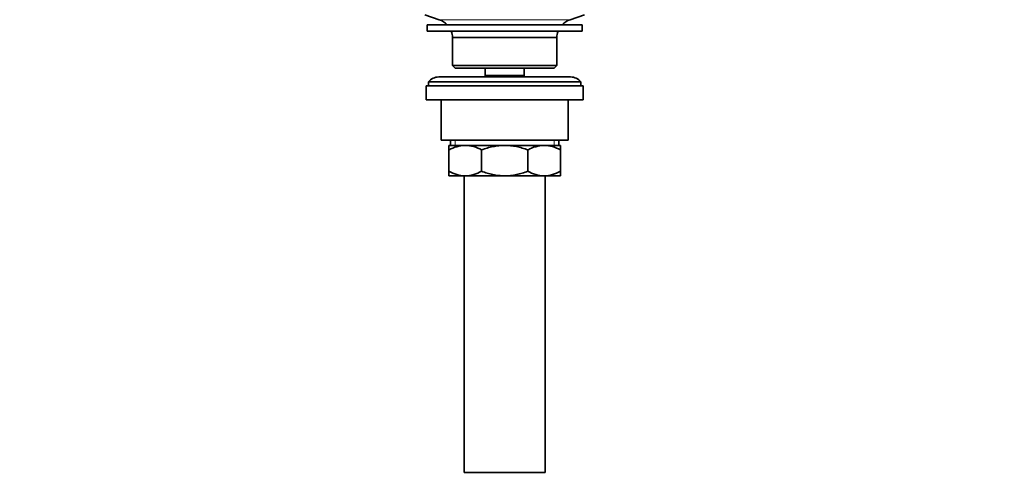
# Model space of a CAD drawing. Units: millimetres. Extents: x 0 to 1478, y 0 to 1758.
# Drawn here: x 1090 to 1478, y 852 to 1034 of the extents above; entities that cross this region are included whole.
import ezdxf
from ezdxf import colors
from ezdxf.entities.mleader import LeaderData, LeaderLine
from ezdxf.math import Vec2, Vec3

# ---------------------------------------------------------------- set-up
doc = ezdxf.new("R2010")
doc.units = ezdxf.units.MM
doc.layers.add('DV4_Défaut', color=7, linetype='Continuous')
doc.layers.add('Défaut', color=7, linetype='Continuous')

# ---------------------------------------------------------------- blocks, each defined once
blk = doc.blocks.new('_DOT')
at = {"color": 0}
blk.add_line((0, 0), (-1, 0), dxfattribs=at)
at = {"color": 0, "const_width": 0.333}
blk.add_lwpolyline([(-0.1665, 0, 1), (0.1665, 0, 1)], format="xyb", close=True, dxfattribs=at)
blk = doc.blocks.new('SE3')
at = {"layer": 'DV4_Défaut', "color": 7, "linetype": 'Continuous', "lineweight": 35}
for p, q in [((1249.5, 1036.33), (1255.19, 1034.4)), ((1306.82, 1034.4), (1312.5, 1036.33)), ((1250.5, 1032.33), (1311.5, 1032.33)), ((1250.5, 1032.33), (1250.5, 1029.83)), ((1311.5, 1029.83), (1311.5, 1032.33)), ((1250.5, 1029.83), (1311.5, 1029.83)), ((1260.5, 1027.33), (1301.5, 1027.33)), ((1260.5, 1027.33), (1260.5, 1016.33)), ((1301.5, 1016.33), (1301.5, 1027.33)), ((1260.5, 1016.33), (1301.5, 1016.33)), ((1260.5, 1016.33), (1261.5, 1015.33)), ((1261.5, 1015.33), (1300.5, 1015.33)), ((1273.25, 1015.33), (1273.25, 1012.33)), ((1288.75, 1012.33), (1288.75, 1015.33)), ((1300.5, 1015.33), (1301.5, 1016.33)), ((1251, 1009.83), (1311, 1009.83)), ((1251, 1009.83), (1251, 1008.33)), ((1307, 1011.83), (1255, 1011.83)), ((1273.25, 1012.33), (1288.75, 1012.33)), ((1273.25, 1012.33), (1273.72, 1011.83)), ((1288.29, 1011.83), (1288.75, 1012.33)), ((1311, 1008.33), (1311, 1009.83)), ((1250, 1008.33), (1312, 1008.33)), ((1250, 1008.33), (1250, 1002.83)), ((1312, 1002.83), (1312, 1008.33)), ((1250, 1002.83), (1312, 1002.83)), ((1256, 1002.83), (1256, 986.83)), ((1306, 986.83), (1306, 1002.83)), ((1256, 986.83), (1306, 986.83)), ((1259.65, 986.83), (1259.65, 984.83)), ((1302.35, 984.83), (1302.35, 986.83)), ((1259, 984.83), (1265.45, 984.83)), ((1259, 983.02), (1259, 984.83)), ((1259, 974.64), (1259, 983.02)), ((1265.45, 984.83), (1281, 984.83)), ((1271.89, 974.64), (1271.89, 983.02)), ((1281, 984.83), (1296.56, 984.83)), ((1290.12, 974.64), (1290.12, 983.02)), ((1296.56, 984.83), (1303, 984.83)), ((1303, 984.83), (1303, 983.02)), ((1303, 974.64), (1303, 983.02)), ((1259, 972.83), (1259, 974.64)), ((1303, 974.64), (1303, 972.83)), ((1259, 972.83), (1265.45, 972.83)), ((1265, 972.83), (1265, 855.83)), ((1265.45, 972.83), (1281, 972.83)), ((1281, 972.83), (1296.56, 972.83)), ((1296.56, 972.83), (1303, 972.83)), ((1297, 855.83), (1297, 972.83)), ((1265, 855.83), (1297, 855.83))]:
    blk.add_line(p, q, dxfattribs=at)
at = {"layer": 'DV4_Défaut', "color": 7, "linetype": 'Continuous', "lineweight": 18}
for p, q in [((1255.19, 1034.4), (1306.82, 1034.4)), ((1261.53, 986.83), (1261.53, 984.83)), ((1300.48, 986.83), (1300.48, 984.83))]:
    blk.add_line(p, q, dxfattribs=at)
at = {"layer": 'DV4_Défaut', "color": 7, "linetype": 'Continuous', "lineweight": 35}
for centre, radius, start, end in [((1252.66, 1026.97), 7.85, 43.0992, 71.2375), ((1309.35, 1026.97), 7.85, 108.7625, 136.9008), ((1252.66, 1026.97), 7.85, 2.6706, 21.4032), ((1309.35, 1026.97), 7.85, 158.5968, 177.3294), ((1255, 1006.83), 5, 90, 143.1301), ((1307, 1006.83), 5, 36.8699, 90), ((1265.76, 971.37), 13.46, 91.3148, 120.1082), ((1265.2, 971.58), 13.25, 59.6607, 88.9163), ((1296.87, 971.37), 13.46, 91.3148, 120.1082), ((1296.31, 971.58), 13.25, 59.6607, 88.9163), ((1265.7, 986.08), 13.25, 239.6607, 268.9163), ((1265.14, 986.29), 13.46, 271.3148, 300.1082), ((1296.81, 986.08), 13.25, 239.6607, 268.9163), ((1296.25, 986.29), 13.46, 271.3148, 300.1082)]:
    blk.add_arc(centre, radius, start, end, dxfattribs=at)
for points, knots in [([(1281, 984.83), (1280.61, 984.83), (1280.22, 984.82), (1279.44, 984.78), (1279.05, 984.75), (1277.89, 984.63), (1277.13, 984.5), (1275.61, 984.19), (1274.85, 984), (1273.36, 983.55), (1272.62, 983.3), (1271.89, 983.02)], [0, 0, 0, 0, 0.125, 0.125, 0.25, 0.25, 0.5, 0.5, 0.75, 0.75, 1, 1, 1, 1]), ([(1290.12, 983.02), (1289.39, 983.3), (1288.65, 983.55), (1287.15, 984), (1286.39, 984.19), (1284.11, 984.66), (1282.57, 984.83), (1281, 984.83)], [0, 0, 0, 0, 0.25, 0.25, 0.5, 0.5, 1, 1, 1, 1]), ([(1271.89, 974.64), (1272.62, 974.37), (1273.36, 974.11), (1274.85, 973.66), (1275.61, 973.47), (1277.13, 973.16), (1277.89, 973.04), (1279.05, 972.91), (1279.44, 972.88), (1280.22, 972.84), (1280.61, 972.83), (1281, 972.83)], [0, 0, 0, 0, 0.25, 0.25, 0.5, 0.5, 0.75, 0.75, 0.875, 0.875, 1, 1, 1, 1]), ([(1281, 972.83), (1282.57, 972.83), (1284.11, 973), (1286.39, 973.47), (1287.15, 973.66), (1288.65, 974.11), (1289.39, 974.37), (1290.12, 974.64)], [0, 0, 0, 0, 0.5, 0.5, 0.75, 0.75, 1, 1, 1, 1])]:
    blk.add_open_spline(points, degree=3, knots=knots, dxfattribs=at)

msp = doc.modelspace()

# ---------------------------------------------------------------- block references
at = {"layer": 'Défaut'}
msp.add_blockref('SE3', (0, 0), dxfattribs=at)

# ---------------------------------------------------------------- leaders
at = {"layer": 'Défaut', "color": 7, "linetype": 'Continuous', "lineweight": 18}
ml = msp.add_multileader_mtext('Standard', dxfattribs=at)
ml.set_content('{\\pxsm0.9;\\fSolid Edge ISO|b1||i0||c0|p34;\\W1.;04/09/2020\\P}', color=256)
ml.set_leader_properties()
ml.set_arrow_properties(name='DOT')
ml.build(insert=Vec2(0, 0))
ml.multileader.update_dxf_attribs({"leader_type": 0, "dogleg_length": 0, "arrow_head_size": 12})
ctx = ml.context
ctx.base_point, ctx.char_height, ctx.arrow_head_size, ctx.landing_gap_size = Vec3(1390.41, 1750.71), 12, 12, 4.2
notes = []
notes.append((ctx, [(0, (0, 0, 0), (0, 0), (1, 0), 1, [])]))
ctx.mtext.insert = Vec3(1392.41, 1756.83)
for ctx, leaders in notes:
    for number, flags, end, landing, length, lines in leaders:
        leader = LeaderData()
        leader.index, (leader.has_last_leader_line, leader.has_dogleg_vector, leader.attachment_direction) = number, flags
        leader.last_leader_point, leader.dogleg_vector, leader.dogleg_length = Vec3(end), Vec3(landing), length
        for number, points, colour, breaks in lines:
            line = LeaderLine()
            line.index, line.vertices, line.color, line.breaks = number, Vec3.list(points), colors.encode_raw_color(colour), breaks
            leader.lines.append(line)
        ctx.leaders.append(leader)

doc.saveas('drawing.dxf')
